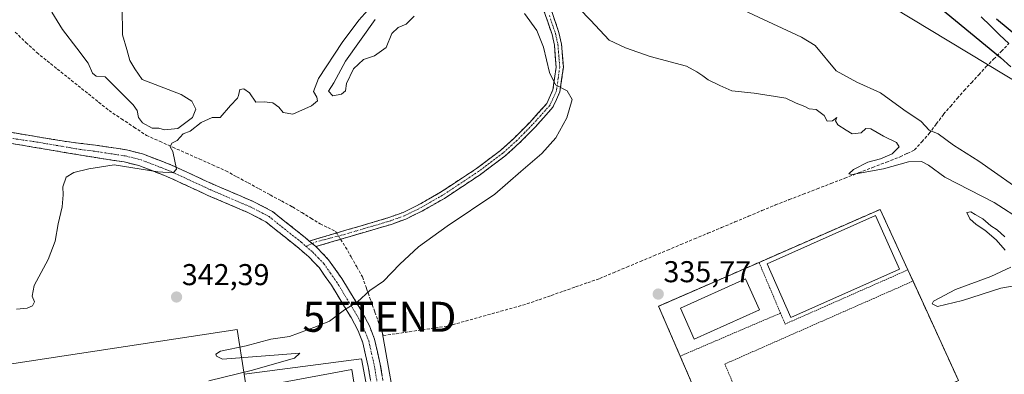
# Model space of a CAD drawing. Units: metres. Extents: x 618310 to 621779, y 4692422 to 4694794.
# Drawn here: x 619530 to 619857, y 4692677 to 4692795 of the extents above; entities that cross this region are included whole.
import ezdxf
from ezdxf.enums import TextEntityAlignment as Align

# ---------------------------------------------------------------- set-up
doc = ezdxf.new("R2010")
doc.units = ezdxf.units.M
doc.header["$MEASUREMENT"] = 0
for name, pattern in [('TRAZO_Y_PUNTO', [1, 0.5, -0.25, 0, -0.25]), ('TRAZOS', [0.75, 0.5, -0.25]), ('TRAZOSX2', [1.5, 1, -0.5])]:
    doc.linetypes.add(name, pattern=pattern)
doc.layers.get('0').update_dxf_attribs({"lineweight": 5})
for name, color, linetype, lineweight in [('Camino', 19, 'TRAZOSX2', 0), ('Camino Cxs', 19, 'Continuous', 0), ('Camino eje', 19, 'TRAZO_Y_PUNTO', 0), ('Carátula', 7, 'Continuous', 5), ('Corriente artificial lineal', 5, 'TRAZOSX2', 13), ('Corriente artificial lineal oculto', 135, 'TRAZO_Y_PUNTO', 13), ('Corriente natural lineal', 142, 'Continuous', 13), ('Curva de nivel maestra', 36, 'Continuous', 30), ('Curva de nivel normal', 36, 'Continuous', 0), ('Edificación', 1, 'Continuous', 13), ('Edificación Cxs', 1, 'Continuous', 13), ('Instalación deportiva', 135, 'TRAZOSX2', 0), ('Instalación deportiva CxS', 135, 'Continuous', 0), ('Núcleo urbano CxS', 19, 'Continuous', 0), ('Pastizal CxS', 92, 'Continuous', 0), ('Pista deportiva', 19, 'Continuous', 0), ('Pista deportiva Cxs', 19, 'Continuous', 0), ('Punto de cota en terreno', 7, 'Continuous', 0), ('Rótulo de punto de cota en terreno', 19, 'Continuous', 0), ('Tendido', 6, 'Continuous', 0), ('Torre de tendido puntual', 7, 'Continuous', 0), ('Valla', 19, 'TRAZOS', 0)]:
    doc.layers.add(name, color=color, linetype=linetype, lineweight=lineweight)
doc.styles.add('Arial', font='txt', dxfattribs={"height": 0.2})

# ---------------------------------------------------------------- blocks, each defined once
blk = doc.blocks.new('*U156')
at = {"layer": 'Pastizal CxS', "color": 92, "linetype": 'Continuous', "lineweight": 0}
for points in [[(619842.1401, 4692675.0301, 335.0064), (619827.0201, 4692708.0801, 335.4119), (619825.3001, 4692711.8201, 335.4908), (619816.1001, 4692731.9201, 335.5003), (619775.7901, 4692714.3001, 335.6366), (619742.4401, 4692699.7606, 335.6403), (619742.3701, 4692699.7301, 335.6431), (619743.1285, 4692697.9827, 335.645), (619749.5701, 4692683.1401, 335.6191), (619759.5601, 4692659.9801, 335.2823)], [(619651.1815, 4692641.6017, 336.1303), (619643.5267, 4692682.2499, 338.2403), (619604.4919, 4692677.0931, 339.6726), (619602.2065, 4692692.0151, 340.3312), (619512.4715, 4692678.3267, 341.616)], [(619801.4753, 4692810.6075, 326.3266), (619864.0741, 4692772.6525, 325.2619)]]:
    blk.add_polyline3d(points, dxfattribs=at)
blk = doc.blocks.new('*U175')
at = {"layer": 'Curva de nivel normal', "color": 36, "linetype": 'Continuous', "lineweight": 0}
blk.add_polyline3d([(619697.74, 4692797.06, 340), (619701.88, 4692791.38, 340), (619704.12, 4692785.85, 340), (619706.08, 4692777.42, 340), (619708.12, 4692773.36, 340), (619712.02, 4692771.38, 340), (619713.65, 4692768.42, 340), (619711.9, 4692762.41, 340), (619708.23, 4692755.77, 340), (619703.56, 4692750.55, 340), (619696.56, 4692744.5, 340), (619687.86, 4692736.94, 340), (619672.1, 4692726.32, 340), (619662.53, 4692719.47, 340), (619656.29, 4692713.77, 340), (619650.82, 4692708.01, 340), (619646.29, 4692704.99, 340), (619642.22, 4692701.14, 340), (619637.89, 4692698.53, 340), (619632.89, 4692694.77, 340), (619628.55, 4692693, 340), (619619.55, 4692689.71, 340), (619613.41, 4692688.83, 340), (619605.14, 4692686.6, 340), (619596.67, 4692684.81, 340), (619595.12, 4692683.74, 340), (619595.33, 4692683.13, 340), (619597.28, 4692682.18, 340), (619623.05, 4692684.08, 340), (619621.22, 4692682.44, 340), (619606.9, 4692678.33, 340), (619592.81, 4692674.94, 340)], dxfattribs=at)
blk = doc.blocks.new('5PATER')
at = {"layer": 'Carátula', "linetype": 'Continuous', "lineweight": 5}
h = blk.add_hatch(color=250, dxfattribs=at)
edge = h.paths.add_edge_path()
edge.add_ellipse((0, 0.01), major_axis=(-1.33, -1.34), ratio=0.999422, start_angle=0, end_angle=360)
blk = doc.blocks.new('5TTEND')
blk.add_text('5TTEND', height=10).set_placement((0, 0), align=Align.MIDDLE_CENTER)

msp = doc.modelspace()

# ---------------------------------------------------------------- linework, layer by layer
at = {"layer": 'Camino', "color": 19, "linetype": 'TRAZOSX2', "lineweight": 0}
for points in [[(619626.18, 4692721.41), (619652.67, 4692729.21), (619657.36, 4692730.92), (619661.88, 4692733.09), (619669.87, 4692737.63), (619681.78, 4692745.5), (619689.77, 4692751.51), (619694.45, 4692755.74), (619699.5, 4692760.83), (619705.2, 4692767.19), (619707.24, 4692771.71), (619708.3, 4692779.27), (619707.71, 4692786.55), (619706.94, 4692790.06), (619702.91, 4692801.85)], [(619705.14, 4692802.72), (619709.24, 4692790.71), (619710.08, 4692786.91), (619710.7, 4692779.2), (619709.55, 4692771.04), (619707.22, 4692765.87), (619701.23, 4692759.2), (619696.1, 4692754.02), (619691.29, 4692749.67), (619683.16, 4692743.55), (619671.12, 4692735.59), (619662.98, 4692730.97), (619658.29, 4692728.72), (619653.42, 4692726.94), (619628.33, 4692719.55)], [(619652.14, 4692645.76), (619648.59, 4692645.15), (619649.43, 4692647.47), (619649.52, 4692652.47), (619647.77, 4692667.66), (619645.8, 4692679.66), (619643.99, 4692687.57), (619642.45, 4692691.56), (619640.13, 4692695.95), (619633.55, 4692706.72), (619629.44, 4692712.58), (619625.98, 4692716.2), (619622.2, 4692719.44), (619611.68, 4692727.82), (619605.73, 4692730.91), (619592.45, 4692736.6), (619578.76, 4692742.92), (619569.44, 4692746.52), (619564.59, 4692747.72), (619554.48, 4692749.25), (619500.52, 4692758.33)], [(619522.8, 4692758.22), (619545.44, 4692754.48), (619555.04, 4692753.29), (619565.39, 4692751.72), (619570.67, 4692750.41), (619580.35, 4692746.68), (619594.1, 4692740.33), (619607.47, 4692734.6), (619613.91, 4692731.26), (619624.8, 4692722.59), (619626.18, 4692721.41)], [(619628.33, 4692719.55), (619628.79, 4692719.16), (619632.6, 4692715.18), (619636.97, 4692708.96), (619643.68, 4692697.97), (619646.17, 4692693.25), (619647.9, 4692688.76), (619649.81, 4692680.45), (619651.81, 4692668.21), (619653.02, 4692657.76), (619654.66, 4692646.2), (619652.14, 4692645.76)]]:
    msp.add_lwpolyline(points, dxfattribs=at)
at = {"layer": 'Camino Cxs', "color": 19, "linetype": 'Continuous', "lineweight": 0}
msp.add_lwpolyline([(619626.18, 4692721.41), (619628.33, 4692719.55)], dxfattribs=at)
msp.add_lwpolyline([(619626.18, 4692721.41), (619628.33, 4692719.55)], dxfattribs=at)
for points in [[(619706.51, 4692798.72, 337.22), (619707.87, 4692794.71, 337.39), (619709.24, 4692790.71, 337.68), (619710.08, 4692786.91, 338.1), (619710.39, 4692783.06, 338.55), (619710.7, 4692779.2, 338.91), (619710.13, 4692775.12, 339.49), (619709.55, 4692771.04, 340.04), (619708.39, 4692768.46, 340.43), (619707.22, 4692765.87, 340.72), (619704.23, 4692762.54, 341.08), (619701.23, 4692759.2, 341.27), (619698.67, 4692756.61, 341.23), (619696.1, 4692754.02, 341.38), (619693.7, 4692751.85, 341.24), (619691.29, 4692749.67, 341.33), (619688.58, 4692747.63, 341.28), (619685.87, 4692745.59, 341.2), (619683.16, 4692743.55, 341.21), (619679.15, 4692740.9, 340.98), (619675.13, 4692738.24, 340.99), (619671.12, 4692735.59, 340.92), (619667.05, 4692733.28, 341.06), (619662.98, 4692730.97, 340.97), (619660.64, 4692729.85, 341.04), (619658.29, 4692728.72, 341.14), (619655.86, 4692727.83, 341.16), (619653.42, 4692726.94, 341.13), (619649.24, 4692725.71, 341.21), (619645.06, 4692724.48, 341.4), (619640.88, 4692723.25, 341.63), (619636.69, 4692722.02, 341.75), (619632.51, 4692720.79, 342.09), (619628.33, 4692719.55, 342.19), (619628.33, 4692719.55, 342.19), (619626.8, 4692720.88, 342.34), (619626.18, 4692721.41, 342.41), (619630.59, 4692722.71, 342.34), (619635.01, 4692724.01, 342.01), (619639.42, 4692725.31, 341.82), (619643.84, 4692726.61, 341.59), (619648.25, 4692727.91, 341.41), (619652.67, 4692729.21, 341.34), (619657.36, 4692730.92, 341.27), (619659.62, 4692732.01, 341.17), (619661.88, 4692733.09, 341.08), (619665.88, 4692735.36, 341.22), (619669.87, 4692737.63, 341.13), (619673.84, 4692740.25, 341.18), (619677.81, 4692742.88, 341.14), (619681.78, 4692745.5, 341.42), (619685.78, 4692748.51, 341.5), (619689.77, 4692751.51, 341.5), (619692.11, 4692753.63, 341.41), (619694.45, 4692755.74, 341.49), (619696.98, 4692758.29, 341.39), (619699.5, 4692760.83, 341.46), (619702.35, 4692764.01, 341.25), (619705.2, 4692767.19, 340.92), (619707.24, 4692771.71, 340.04), (619707.77, 4692775.49, 339.51), (619708.3, 4692779.27, 339.02), (619708.01, 4692782.91, 338.69), (619707.71, 4692786.55, 338.3), (619706.94, 4692790.06, 338.01), (619705.6, 4692793.99, 337.95), (619704.25, 4692797.92, 337.5)], [(619527.47, 4692757.45, 346.06), (619531.96, 4692756.71, 345.96), (619536.46, 4692755.96, 345.86), (619540.95, 4692755.22, 345.77), (619545.44, 4692754.48, 345.71), (619550.24, 4692753.89, 345.66), (619555.04, 4692753.29, 345.58), (619558.49, 4692752.77, 345.48), (619561.94, 4692752.24, 345.38), (619565.39, 4692751.72, 345.3), (619568.03, 4692751.07, 345.26), (619570.67, 4692750.41, 345.24), (619573.9, 4692749.17, 345.16), (619577.12, 4692747.92, 345.07), (619580.35, 4692746.68, 344.96), (619583.79, 4692745.09, 344.89), (619587.23, 4692743.51, 344.81), (619590.66, 4692741.92, 344.63), (619594.1, 4692740.33, 344.51), (619598.56, 4692738.42, 344.37), (619603.01, 4692736.51, 344.12), (619607.47, 4692734.6, 343.92), (619610.69, 4692732.93, 343.72), (619613.91, 4692731.26, 343.51), (619617.54, 4692728.37, 343.25), (619621.17, 4692725.48, 342.9), (619624.8, 4692722.59, 342.57), (619626.18, 4692721.41, 342.41), (619626.8, 4692720.88, 342.34), (619628.33, 4692719.55, 342.19), (619628.79, 4692719.16, 342.15), (619630.7, 4692717.17, 341.93), (619632.6, 4692715.18, 341.64), (619634.79, 4692712.07, 341.25), (619636.97, 4692708.96, 340.91), (619639.21, 4692705.3, 340.42), (619641.44, 4692701.63, 340.02), (619643.68, 4692697.97, 339.64), (619644.93, 4692695.61, 339.4), (619646.17, 4692693.25, 339.18), (619647.9, 4692688.76, 338.81), (619648.86, 4692684.61, 338.44), (619649.81, 4692680.45, 338.1), (619650.48, 4692676.37, 337.83)], [(619646.46, 4692675.66, 337.89), (619645.8, 4692679.66, 338.2), (619644.9, 4692683.62, 338.53), (619643.99, 4692687.57, 338.86), (619642.45, 4692691.56, 339.21), (619640.13, 4692695.95, 339.65), (619637.94, 4692699.54, 339.99), (619635.74, 4692703.13, 340.33), (619633.55, 4692706.72, 340.82), (619631.5, 4692709.65, 341.14), (619629.44, 4692712.58, 341.64), (619627.71, 4692714.39, 341.9), (619625.98, 4692716.2, 342.1), (619622.2, 4692719.44, 342.49), (619618.69, 4692722.23, 342.81), (619615.19, 4692725.03, 343.06), (619611.68, 4692727.82, 343.41), (619608.71, 4692729.37, 343.54), (619605.73, 4692730.91, 343.68), (619601.3, 4692732.81, 343.91), (619596.88, 4692734.7, 344.14), (619592.45, 4692736.6, 344.11), (619589.03, 4692738.18, 344.46), (619585.61, 4692739.76, 344.55), (619582.18, 4692741.34, 344.46), (619578.76, 4692742.92, 344.73), (619574.1, 4692744.72, 344.82), (619569.44, 4692746.52, 344.77), (619564.59, 4692747.72, 344.93), (619561.22, 4692748.23, 345.11), (619557.85, 4692748.74, 345.38), (619554.48, 4692749.25, 345.52), (619549.57, 4692750.08, 345.62), (619544.67, 4692750.9, 345.68), (619539.76, 4692751.73, 345.77), (619534.86, 4692752.55, 345.83), (619529.95, 4692753.38, 345.89), (619525.05, 4692754.2, 346)]]:
    msp.add_polyline3d(points, dxfattribs=at)
at = {"layer": 'Camino eje', "color": 19, "linetype": 'TRAZO_Y_PUNTO', "lineweight": 0}
for points in [[(619706.04, 4692796.39), (619708.09, 4692790.39), (619708.48, 4692788.63), (619708.9, 4692786.73), (619709.19, 4692783.09), (619709.5, 4692779.24), (619708.97, 4692775.46), (619708.4, 4692771.38), (619706.21, 4692766.53), (619703.22, 4692763.2), (619700.37, 4692760.02), (619697.8, 4692757.43), (619695.28, 4692754.88), (619690.53, 4692750.59), (619682.47, 4692744.53), (619670.5, 4692736.61), (619666.5, 4692734.34), (619662.43, 4692732.03), (619657.83, 4692729.82), (619655.39, 4692728.93), (619653.05, 4692728.08), (619637.26, 4692723.43), (619628.66, 4692721.23), (619627.14, 4692720.58)], [(619522, 4692756.27), (619523.27, 4692756.08), (619535.51, 4692754.34), (619549.96, 4692751.87), (619554.76, 4692751.27), (619564.99, 4692749.72), (619570.06, 4692748.47), (619574.9, 4692746.6), (619579.56, 4692744.8), (619593.28, 4692738.47), (619606.6, 4692732.76), (619612.8, 4692729.54), (619623.5, 4692721.02), (619625.05, 4692719.69)], [(619627.14, 4692720.58), (619625.05, 4692719.69)], [(619625.05, 4692719.69), (619627.39, 4692717.68), (619629.12, 4692715.87), (619631.02, 4692713.88), (619633.21, 4692710.77), (619635.26, 4692707.84), (619641.91, 4692696.96), (619644.31, 4692692.41), (619645.95, 4692688.17), (619646.9, 4692684.01), (619647.81, 4692680.06), (619648.81, 4692673.94), (619649.79, 4692667.93), (619650.4, 4692662.71), (619651.27, 4692655.12), (619652.14, 4692645.76)]]:
    msp.add_lwpolyline(points, dxfattribs=at)
at = {"layer": 'Corriente artificial lineal', "color": 5, "linetype": 'TRAZOSX2', "lineweight": 13}
for points in [[(619528.34, 4692790.84, 345.43), (619531.92, 4692787.46, 345.4), (619535.5, 4692784.09, 345.5), (619538.94, 4692781.34, 345.7), (619542.37, 4692778.58, 345.54), (619545.81, 4692775.83, 345.69), (619549.25, 4692773.07, 345.43), (619552.69, 4692770.32, 345.33), (619556.12, 4692767.56, 345.21), (619559.56, 4692764.81, 345.19), (619563.71, 4692762.05, 345.12), (619567.85, 4692759.29, 345.14), (619572, 4692756.53, 345.1), (619576.4, 4692754.57, 344.95), (619580.8, 4692752.61, 344.93), (619585.2, 4692750.65, 344.83), (619589.59, 4692748.69, 344.61), (619593.99, 4692746.73, 344.48), (619598.39, 4692744.77, 344.35), (619602.1, 4692742.76, 344.11), (619605.81, 4692740.76, 344.03), (619609.52, 4692738.75, 343.74), (619613.22, 4692736.74, 343.57), (619616.93, 4692734.74, 343.46), (619620.64, 4692732.73, 343.18), (619623.69, 4692730.86, 342.94), (619626.73, 4692729, 342.64), (619629.78, 4692727.13, 342.42), (619632.36, 4692725.88, 342.28), (619634.94, 4692724.63, 342.06), (619635.28, 4692724.09, 341.99)], [(619636.61, 4692721.99, 341.75), (619638.25, 4692719.41, 341.49), (619640.12, 4692716.1, 341.08), (619642, 4692712.8, 340.72), (619643.87, 4692709.49, 340.47), (619645.26, 4692705.58, 340.04), (619646.65, 4692701.67, 339.7), (619648.03, 4692697.77, 339.26), (619649.42, 4692693.86, 338.85), (619650.81, 4692689.95, 338.67), (619655.13, 4692690.6, 338.34), (619659.44, 4692691.24, 338.08), (619663.76, 4692691.89, 337.84), (619668.07, 4692692.53, 337.61), (619672.39, 4692693.18, 337.48), (619676.76, 4692694.4, 337.51), (619681.12, 4692695.62, 337.52), (619685.49, 4692696.84, 337.43), (619689.86, 4692698.05, 337.14), (619694.22, 4692699.27, 337.14), (619698.59, 4692700.49, 337.2), (619702.63, 4692701.9, 337.02), (619706.67, 4692703.32, 336.7), (619710.72, 4692704.73, 336.83), (619714.76, 4692706.14, 336.88), (619718.8, 4692707.56, 336.68), (619722.84, 4692708.97, 336.62), (619727.33, 4692710.85, 336.68), (619731.83, 4692712.73, 336.39), (619736.32, 4692714.61, 336.41), (619740.82, 4692716.49, 336.34), (619745.31, 4692718.37, 336.11), (619749.8, 4692720.25, 336.28), (619754.3, 4692722.12, 336.05), (619758.79, 4692724, 335.92), (619763.28, 4692725.88, 336), (619767.78, 4692727.76, 335.73), (619772.27, 4692729.64, 335.79), (619776.77, 4692731.52, 335.83), (619781.26, 4692733.4, 335.4), (619785.87, 4692735.18, 335.61), (619790.48, 4692736.95, 335.47), (619795.09, 4692738.73, 335.19), (619799.7, 4692740.51, 335.33), (619804.32, 4692742.28, 335.14), (619808.93, 4692744.06, 334.95), (619813.54, 4692745.84, 334.97), (619818.15, 4692747.61, 334.7), (619822.76, 4692749.39, 334.34), (619825.12, 4692750.55, 333.95), (619827.48, 4692751.7, 333.13), (619829.91, 4692754.41, 331.65), (619832.34, 4692757.12, 330.23), (619834.77, 4692760.34, 329.12), (619837.2, 4692763.56, 328.4), (619839.46, 4692766.19, 327.94), (619841.73, 4692768.81, 327.59), (619843.99, 4692771.44, 327.2), (619846.42, 4692774.07, 326.79), (619848.86, 4692776.69, 326.19), (619851.29, 4692779.32, 325.64), (619853.84, 4692781.89, 325.14), (619856.38, 4692784.47, 324.84), (619858.93, 4692787.04, 324.83)]]:
    msp.add_polyline3d(points, dxfattribs=at)
at = {"layer": 'Corriente artificial lineal oculto', "color": 135, "linetype": 'TRAZO_Y_PUNTO', "lineweight": 13}
msp.add_polyline3d([(619635.28, 4692724.09, 341.99), (619636.61, 4692721.99, 341.75)], dxfattribs=at)
at = {"layer": 'Corriente natural lineal', "color": 142, "linetype": 'Continuous', "lineweight": 13}
msp.add_polyline3d([(619849.67, 4692795.98, 324.97), (619852.75, 4692793, 324.99), (619855.84, 4692790.02, 324.88), (619858.93, 4692787.04, 324.83)], dxfattribs=at)
at = {"layer": 'Curva de nivel maestra', "color": 36, "linetype": 'Continuous', "lineweight": 30}
for points in [[(619836.2, 4692798.8, 325), (619856.08, 4692782.4, 325), (619859.58, 4692779.36, 325)], [(619867.74, 4692784.45, 325), (619854.77, 4692795.18, 325)]]:
    msp.add_polyline3d(points, dxfattribs=at)
at = {"layer": 'Curva de nivel normal', "color": 36, "linetype": 'Continuous', "lineweight": 0}
for points in [[(619712.2, 4692802.76, 335), (619719.77, 4692794.88, 335), (619725.98, 4692788.21, 335), (619731.4, 4692785.64, 335), (619739.57, 4692782.8, 335), (619751.62, 4692779.51, 335), (619755.1, 4692777.65, 335), (619757.1, 4692776.32, 335), (619758.93, 4692774.99, 335), (619762.8, 4692773.13, 335), (619766.74, 4692771.41, 335), (619774.16, 4692770.57, 335), (619781.28, 4692769.45, 335), (619784.75, 4692768.94, 335), (619788.14, 4692767.22, 335), (619791, 4692766.17, 335), (619792.52, 4692765.32, 335), (619794.85, 4692765.12, 335), (619797.41, 4692763.16, 335), (619798.51, 4692761.25, 335), (619800.24, 4692761.41, 335), (619801.69, 4692762.46, 335), (619801.24, 4692761.33, 335), (619801.99, 4692760.09, 335), (619804.76, 4692758.26, 335), (619806.74, 4692757.05, 335), (619809.76, 4692757.4, 335), (619811.34, 4692758.83, 335), (619813.04, 4692758.75, 335), (619817.23, 4692756.26, 335), (619821.52, 4692754.17, 335), (619822.39, 4692752.77, 335), (619820.03, 4692750.38, 335), (619816.24, 4692748.75, 335), (619811.99, 4692747.63, 335), (619807.19, 4692745.21, 335), (619805.68, 4692743.78, 335), (619806.73, 4692743.56, 335), (619817.17, 4692745.39, 335), (619825.57, 4692747.75, 335), (619829.88, 4692747.87, 335), (619832.13, 4692746.63, 335), (619837.58, 4692742.69, 335), (619854.06, 4692734.2, 335), (619863.64, 4692728.03, 335)], [(619764.37, 4692801.11, 330), (619789.88, 4692789.23, 330), (619794.47, 4692786.41, 330), (619801.47, 4692778.05, 330), (619808.35, 4692774.19, 330), (619816.24, 4692770.71, 330), (619823.93, 4692765.05, 330), (619829.68, 4692761.18, 330), (619832.39, 4692758.22, 330), (619835.4, 4692757.01, 330), (619840.44, 4692753.3, 330), (619848.86, 4692747.98, 330), (619865.65, 4692736.17, 330)], [(619646.64, 4692799.3, 345), (619642.67, 4692794.8, 345), (619637.07, 4692787.46, 345), (619629.24, 4692775.46, 345), (619627.59, 4692771.13, 345), (619628.7, 4692769.27, 345), (619628.89, 4692767.98, 345), (619626.95, 4692766.42, 345), (619620.76, 4692763.64, 345), (619617.48, 4692764.2, 345), (619616.06, 4692765.89, 345), (619614.03, 4692767.31, 345), (619611.13, 4692767.68, 345), (619608.38, 4692767.64, 345), (619606.31, 4692770.65, 345), (619604.4, 4692772.05, 345), (619603.08, 4692771.84, 345), (619602.61, 4692769.78, 345), (619602.28, 4692768.9, 345), (619599.96, 4692766.46, 345), (619596.55, 4692762.46, 345), (619593.89, 4692762.46, 345), (619590.22, 4692760.8, 345), (619586.55, 4692757.89, 345), (619584.22, 4692757.03, 345), (619582.22, 4692754.82, 345), (619580.46, 4692753.94, 345), (619579.96, 4692752.71, 345), (619580.84, 4692751.19, 345), (619582.06, 4692745.28, 345), (619580.93, 4692744.14, 345), (619575.82, 4692744.4, 345), (619561.27, 4692746.77, 345), (619552.83, 4692745.45, 345), (619547.83, 4692744.17, 345), (619545.33, 4692742.64, 345), (619544.18, 4692739.46, 345), (619544.34, 4692736.79, 345), (619543.96, 4692732.79, 345), (619542.62, 4692727.12, 345), (619541.62, 4692721.31, 345), (619539.36, 4692715.22, 345), (619534.72, 4692706.64, 345), (619533.99, 4692703.12, 345), (619534.74, 4692701.22, 345), (619534.14, 4692699.85, 345), (619532.35, 4692699.1, 345), (619528.75, 4692698.72, 345)], [(619540.59, 4692797.55, 345), (619544.14, 4692791.77, 345), (619548.81, 4692785.59, 345), (619552.66, 4692780.55, 345), (619554.11, 4692777.22, 345), (619555.25, 4692776.28, 345), (619558.29, 4692776.04, 345), (619567.58, 4692766.65, 345), (619568.89, 4692764.86, 345), (619569.42, 4692762.48, 345), (619570.73, 4692760.7, 345), (619573.89, 4692758.97, 345), (619576.09, 4692758.95, 345), (619578.03, 4692758.43, 345), (619582.42, 4692758.88, 345), (619587.33, 4692762.47, 345), (619588.5, 4692765.27, 345), (619587.13, 4692767.93, 345), (619583.54, 4692770.12, 345), (619570.64, 4692775.14, 345), (619568.19, 4692778.7, 345), (619566.49, 4692781.49, 345), (619565.5, 4692785.14, 345), (619564.09, 4692790, 345), (619563.95, 4692799.25, 345)], [(619661.03, 4692796.23, 345), (619658.43, 4692793.56, 345), (619655.76, 4692792.44, 345), (619653.64, 4692790.37, 345), (619651.76, 4692785.71, 345), (619647.89, 4692782.95, 345), (619644.23, 4692781.75, 345), (619640.89, 4692778.64, 345), (619638.51, 4692773.8, 345), (619638.2, 4692771.31, 345), (619636.92, 4692770.2, 345), (619634.03, 4692769.65, 345), (619632.63, 4692771.2, 345), (619634.4, 4692774.07, 345), (619638.18, 4692781.2, 345), (619648.09, 4692795.13, 345)], [(619857.6, 4692722.81, 335), (619854.96, 4692725.16, 335), (619852.96, 4692726.5, 335), (619850.25, 4692728.83, 335), (619847.66, 4692730.21, 335), (619846.26, 4692731.16, 335), (619844.88, 4692730.87, 335), (619845.89, 4692728.79, 335), (619848, 4692726.87, 335), (619850.86, 4692725.07, 335), (619854.66, 4692721.86, 335), (619857.69, 4692718.36, 335)], [(619859.61, 4692712.76, 335), (619852.93, 4692709.64, 335), (619841.11, 4692705.25, 335), (619833.81, 4692701.43, 335), (619833.37, 4692700.52, 335), (619835.22, 4692699.69, 335), (619843.49, 4692701.65, 335), (619856.21, 4692705.75, 335), (619863.32, 4692706.9, 335)]]:
    msp.add_polyline3d(points, dxfattribs=at)
at = {"layer": 'Edificación', "color": 1, "linetype": 'Continuous', "lineweight": 13}
msp.add_polyline3d([(619623.69, 4692665.97, 338.33), (619622.89, 4692670.38, 338.68), (619618.01, 4692669.47, 338.66), (619605.89, 4692667.26, 338.92), (619605.12, 4692672.16, 339.48), (619640.34, 4692678.66, 338.23), (619643.84, 4692656.17, 336.97), (619632.19, 4692654.01, 337.16), (619634.28, 4692642.57, 336.78), (619628.19, 4692641.63, 336.88), (619623.69, 4692665.97, 338.33)], dxfattribs=at)
at = {"layer": 'Edificación Cxs', "color": 1, "linetype": 'Continuous', "lineweight": 13}
msp.add_polyline3d([(619623.69, 4692665.97, 338.33), (619622.89, 4692670.38, 338.68), (619618.01, 4692669.47, 338.66), (619605.89, 4692667.26, 338.92), (619605.12, 4692672.16, 339.48), (619640.34, 4692678.66, 338.23), (619643.84, 4692656.17, 336.97), (619632.19, 4692654.01, 337.16), (619634.28, 4692642.57, 336.78), (619628.19, 4692641.63, 336.88), (619623.69, 4692665.97, 338.33)], close=True, dxfattribs=at)
at = {"layer": 'Instalación deportiva', "color": 135, "linetype": 'TRAZOSX2', "lineweight": 0}
msp.add_polyline3d([(619790.75, 4692588.89, 334.33), (619820.32, 4692602.35, 334.48), (619831.12, 4692620.46, 334.52), (619813.44, 4692661.97, 334.94), (619842.14, 4692675.03, 335.05), (619827.02, 4692708.08, 335.32), (619825.3, 4692711.82, 335.42), (619816.1, 4692731.92, 335.49), (619775.79, 4692714.3, 335.61), (619742.37, 4692699.73, 335.7), (619749.57, 4692683.14, 335.61), (619759.56, 4692659.98, 335.36), (619768.87, 4692664.13, 335.39), (619772.66, 4692654.88, 334.99), (619770.68, 4692654.01, 334.99)], dxfattribs=at)
at = {"layer": 'Instalación deportiva CxS', "color": 135, "linetype": 'Continuous', "lineweight": 0}
msp.add_polyline3d([(619790.75, 4692588.89, 334.33), (619777.69, 4692618.03, 334.49), (619784.78, 4692621.08, 334.67), (619777.05, 4692639.11, 334.78), (619776.93, 4692639.42, 334.79), (619770.68, 4692654.01, 334.99), (619772.66, 4692654.88, 334.99), (619768.87, 4692664.13, 335.39), (619759.56, 4692659.98, 335.36), (619749.57, 4692683.14, 335.61), (619742.37, 4692699.73, 335.7), (619775.79, 4692714.3, 335.61), (619816.1, 4692731.92, 335.49), (619825.3, 4692711.82, 335.42), (619827.02, 4692708.08, 335.32), (619842.14, 4692675.03, 335.05), (619813.44, 4692661.97, 334.94), (619831.12, 4692620.46, 334.52), (619820.32, 4692602.35, 334.48), (619790.75, 4692588.89, 334.33)], close=True, dxfattribs=at)
at = {"layer": 'Núcleo urbano CxS', "color": 19, "linetype": 'Continuous', "lineweight": 0}
for points in [[(619759.56, 4692659.98, 335.28), (619749.57, 4692683.14, 335.62), (619743.13, 4692697.98, 335.65), (619742.37, 4692699.73, 335.64), (619742.44, 4692699.76, 335.64), (619775.79, 4692714.3, 335.64), (619816.1, 4692731.92, 335.5), (619825.3, 4692711.82, 335.49), (619827.02, 4692708.08, 335.41), (619842.14, 4692675.03, 335.01)], [(619842.14, 4692675.03, 335.01), (619827.02, 4692708.08, 335.41), (619825.3, 4692711.82, 335.49), (619816.1, 4692731.92, 335.5), (619775.79, 4692714.3, 335.64), (619742.44, 4692699.76, 335.64), (619742.37, 4692699.73, 335.64), (619743.13, 4692697.98, 335.65), (619749.57, 4692683.14, 335.62), (619759.56, 4692659.98, 335.28)], [(619604.49, 4692677.09, 339.67), (619602.21, 4692692.02, 340.33), (619512.47, 4692678.33, 341.62), (619406.97, 4692662.62, 344.69)], [(619522.06, 4692620.26, 339.44), (619540.03, 4692623.23, 338.92), (619607.12, 4692634.32, 336.74), (619610.95, 4692634.95, 336.7), (619604.49, 4692677.09, 339.67), (619643.53, 4692682.25, 338.24), (619651.18, 4692641.6, 336.13), (619652.33, 4692634.46, 335.85), (619655.99, 4692611.68, 335.2), (619656.66, 4692607.53, 335.12), (619661.56, 4692576.99, 334.57), (619669.84, 4692534.18, 333.4), (619671.39, 4692526.18, 332.97), (619674.47, 4692510.28, 332.31), (619667.91, 4692509.03, 332.48), (619625.94, 4692501, 333.71), (619563.35, 4692489.63, 335.07), (619559.43, 4692488.92, 335.12), (619553.53, 4692487.84, 335.22), (619549.14, 4692487.05, 335.33), (619507.31, 4692479.48, 336.07)], [(619656.66, 4692607.53, 335.12), (619655.99, 4692611.68, 335.2), (619652.33, 4692634.46, 335.85), (619651.18, 4692641.6, 336.13), (619643.53, 4692682.25, 338.24), (619604.49, 4692677.09, 339.67)]]:
    msp.add_polyline3d(points, dxfattribs=at)
msp.add_polyline3d([(619446.82, 4692605.76, 341.33), (619444.54, 4692622.05, 341.74), (619435.41, 4692633.71, 342.29), (619415.15, 4692648.61, 343.94), (619406.97, 4692662.62, 344.69), (619512.47, 4692678.33, 341.62), (619602.21, 4692692.02, 340.33), (619604.49, 4692677.09, 339.67), (619610.95, 4692634.95, 336.7), (619607.12, 4692634.32, 336.74), (619540.03, 4692623.23, 338.92), (619522.06, 4692620.26, 339.44), (619483.96, 4692613.97, 339.89), (619459.47, 4692609.39, 340.62), (619446.82, 4692605.76, 341.33)], close=True, dxfattribs=at)
at = {"layer": 'Pastizal CxS', "color": 92, "linetype": 'Continuous', "lineweight": 0}
for points in [[(619700.3, 4692852.49, 329.55), (619742.93, 4692837.86, 327.89), (619801.48, 4692810.61, 326.33), (619864.07, 4692772.65, 325.26), (619912.61, 4692721.3, 325.11), (619943.61, 4692679.27, 324.82), (619964.8, 4692630.66, 324.71), (619965.12, 4692630.83, 324.58), (619965.1, 4692630.05, 324.93)], [(619700.3, 4692852.49, 329.55), (619742.93, 4692837.86, 327.89), (619801.48, 4692810.61, 326.33), (619864.07, 4692772.65, 325.26), (619912.61, 4692721.3, 325.11), (619943.61, 4692679.27, 324.82), (619964.8, 4692630.66, 324.71), (619965.12, 4692630.83, 324.58), (619965.1, 4692630.05, 324.93)], [(619872.8, 4692814.23, 327.36), (619913.64, 4692783.2, 327.57), (619955.37, 4692736.54, 327.26), (619962.74, 4692706.67, 326.94), (619980.31, 4692686.5, 326.03), (619998.4, 4692654.96, 325.72), (620003.44, 4692647.87, 327.82), (619981.54, 4692637.79, 327.09), (619981.52, 4692637.79, 327.09), (619978.36, 4692636.32, 325.54), (619965.1, 4692630.05, 324.93), (619965.1, 4692630.05, 324.93), (619965.12, 4692630.83, 324.58), (619964.8, 4692630.66, 324.71), (619943.61, 4692679.27, 324.82), (619912.61, 4692721.3, 325.11), (619864.07, 4692772.65, 325.26), (619801.48, 4692810.61, 326.33)], [(619842.14, 4692675.03, 335.01), (619827.02, 4692708.08, 335.41), (619825.3, 4692711.82, 335.49), (619816.1, 4692731.92, 335.5), (619775.79, 4692714.3, 335.64), (619742.44, 4692699.76, 335.64), (619742.37, 4692699.73, 335.64), (619743.13, 4692697.98, 335.65), (619749.57, 4692683.14, 335.62), (619759.56, 4692659.98, 335.28)], [(619604.49, 4692677.09, 339.67), (619602.21, 4692692.02, 340.33), (619512.47, 4692678.33, 341.62), (619406.97, 4692662.62, 344.69)], [(619656.66, 4692607.53, 335.12), (619655.99, 4692611.68, 335.2), (619652.33, 4692634.46, 335.85), (619651.18, 4692641.6, 336.13), (619643.53, 4692682.25, 338.24), (619604.49, 4692677.09, 339.67)]]:
    msp.add_polyline3d(points, dxfattribs=at)
at = {"layer": 'Pista deportiva', "color": 19, "linetype": 'Continuous', "lineweight": 0}
for points in [[(619822.5, 4692712.07, 335.49), (619786.39, 4692696.02, 335.54), (619778.48, 4692713.83, 335.59), (619814.59, 4692729.87, 335.52), (619822.5, 4692712.07, 335.49)], [(619775.96, 4692698.48, 335.61), (619754.26, 4692688.74, 335.61), (619749.62, 4692699.08, 335.63), (619771.33, 4692708.82, 335.63), (619775.96, 4692698.48, 335.61)]]:
    msp.add_polyline3d(points, dxfattribs=at)
at = {"layer": 'Pista deportiva Cxs', "color": 19, "linetype": 'Continuous', "lineweight": 0}
for points in [[(619822.5, 4692712.07, 335.49), (619786.39, 4692696.02, 335.54), (619778.48, 4692713.83, 335.59), (619814.59, 4692729.87, 335.52), (619822.5, 4692712.07, 335.49)], [(619775.96, 4692698.48, 335.61), (619754.26, 4692688.74, 335.61), (619749.62, 4692699.08, 335.63), (619771.33, 4692708.82, 335.63), (619775.96, 4692698.48, 335.61)]]:
    msp.add_polyline3d(points, close=True, dxfattribs=at)
at = {"layer": 'Tendido', "color": 6, "linetype": 'Continuous', "lineweight": 0}
msp.add_polyline3d([(619649.54, 4692696.22, 338.97), (619663.92, 4692615.04, 335.3), (619664.58, 4692605.38, 334.64), (619677.37, 4692528.52, 333.01)], dxfattribs=at)
at = {"layer": 'Valla', "color": 19, "linetype": 'TRAZOS', "lineweight": 0}
for points in [[(619825.3, 4692711.82, 335.42), (619816.1, 4692731.92, 335.49), (619775.79, 4692714.3, 335.61)], [(619775.79, 4692714.3, 335.61), (619742.37, 4692699.73, 335.7), (619749.57, 4692683.14, 335.61)], [(619775.79, 4692714.3, 335.61), (619782.94, 4692697.44, 335.56)], [(619782.94, 4692697.44, 335.56), (619784.48, 4692693.8, 335.5), (619825.3, 4692711.82, 335.42)], [(619825.3, 4692711.82, 335.42), (619827.02, 4692708.08, 335.32)], [(619749.57, 4692683.14, 335.61), (619759.56, 4692659.98, 335.36), (619768.87, 4692664.13, 335.39), (619771.05, 4692665.12, 335.33), (619764.39, 4692680.49, 335.47), (619827.02, 4692708.08, 335.32)], [(619827.02, 4692708.08, 335.32), (619842.14, 4692675.03, 335.05), (619813.44, 4692661.97, 334.94)], [(619782.94, 4692697.44, 335.56), (619749.57, 4692683.14, 335.61)]]:
    msp.add_polyline3d(points, dxfattribs=at)

# ---------------------------------------------------------------- block references
at = {"layer": 'Curva de nivel normal', "color": 36, "linetype": 'Continuous', "lineweight": 0}
msp.add_blockref('*U175', (0, 0), dxfattribs=at)
at = {"layer": 'Pastizal CxS', "color": 92, "linetype": 'Continuous', "lineweight": 0}
msp.add_blockref('*U156', (0, 0), dxfattribs=at)
at = {"layer": 'Punto de cota en terreno', "linetype": 'Continuous', "lineweight": 0}
for p in [(619742.26, 4692703.76, 335.77), (619582.03, 4692702.79, 342.39)]:
    msp.add_blockref('5PATER', p, dxfattribs=at)
at = {"layer": 'Torre de tendido puntual', "linetype": 'Continuous', "lineweight": 0}
msp.add_blockref('5TTEND', (619649.54, 4692696.22, 338.97), dxfattribs=at)

# ---------------------------------------------------------------- texts
at = {"layer": 'Rótulo de punto de cota en terreno', "color": 19, "linetype": 'Continuous', "lineweight": 0, "style": 'Arial'}
for s, p in [('342,39', (619583.79, 4692704.55)), ('335,77', (619744.02, 4692705.52))]:
    msp.add_text(s, height=7, dxfattribs=at).set_placement(p, align=Align.BOTTOM_LEFT)

doc.saveas('drawing.dxf')
